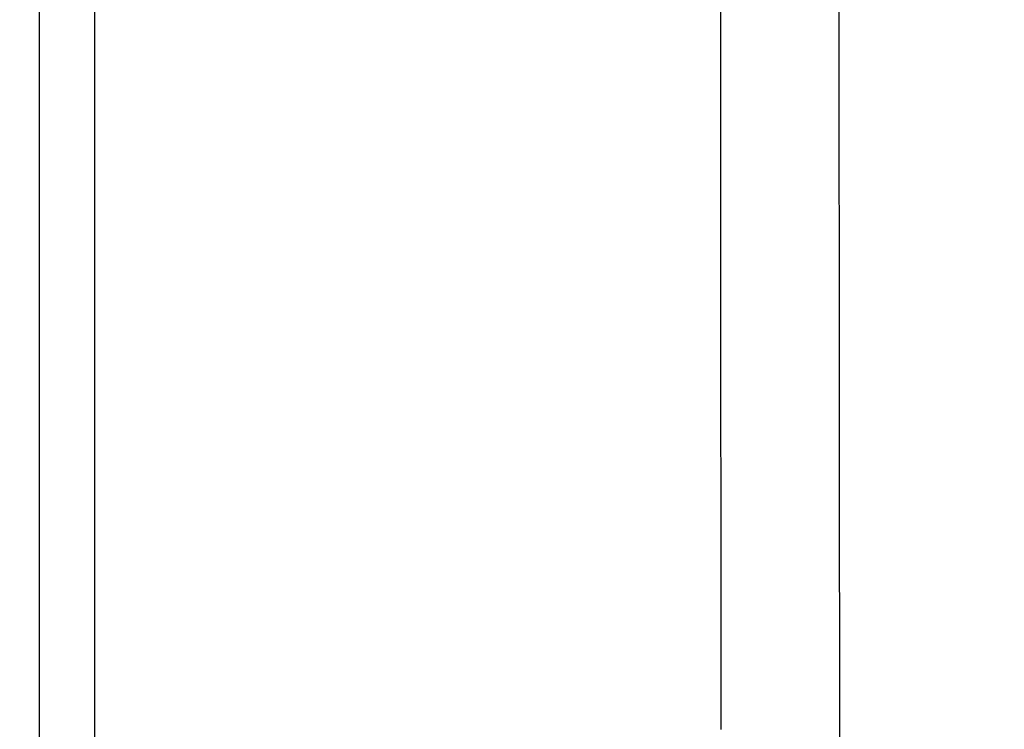
# Model space of a CAD drawing. Units: millimetres. Extents: x -1188 to 4, y 0 to 840.
# Drawn here: x -893 to -881, y 323 to 331 of the extents above; entities that cross this region are included whole.
import ezdxf

# ---------------------------------------------------------------- set-up
doc = ezdxf.new("R2010")
doc.units = ezdxf.units.MM
doc.header["$LTSCALE"] = 4
doc.layers.get('0').update_dxf_attribs({"lineweight": 25})

msp = doc.modelspace()

# ---------------------------------------------------------------- linework, layer by layer
at = {"linetype": 'Continuous'}
for points in [[(-966.91951, 220.0077, 0), (-966.63814, 220.0077)], [(-964.10588, 220.0077, 0), (-963.82452, 220.0077)], [(-1042.02998, 373.021, -0.000000001), (-1042.02998, 372.51298)], [(-1042.02998, 375.05307, -0.000000001), (-1042.02998, 374.54505)], [(-1043.02998, 333.88682, -0.000000001), (-1043.02998, 333.50568)], [(-1043.02998, 350.27587, -0.000000001), (-1043.02998, 349.89473)], [(-1043.02998, 347.98902, -0.000000001), (-1043.02998, 347.60788)], [(-1043.02998, 337.69823, -0.000000001), (-1043.02998, 337.31709)], [(-1043.02998, 344.9399, -0.000000001), (-1043.02998, 344.55876)], [(-1043.02998, 338.84165, -0.000000001), (-1043.02998, 338.46051)], [(-1042.02999, 338.98381, 0.000000002), (-1042.02999, 338.47579)], [(-1042.02999, 333.90363, 0.000000002), (-1042.02999, 333.39561)], [(-1043.02999, 364.37807, -0.000000003), (-1043.02999, 363.99693)], [(-1043.02999, 367.04606, -0.000000004), (-1043.02999, 366.66491)], [(-833.97003, 331.95641, 0.000000003), (-833.97003, 332.2248)], [(-1043.02999, 368.95176, -0.000000005), (-1043.02999, 368.57062)], [(-892.63331, 367.3124, 0.000000614), (-892.63334, 366.54492, 0.000001453), (-892.63336, 365.77743, 0.000000687), (-892.63339, 365.00995, 0.000000392), (-892.63341, 364.24246, 0.000000494), (-892.63342, 363.47498, 0.000000486), (-892.63344, 362.7075, 0.000000368), (-892.63346, 361.94001, 0.000000288), (-892.63347, 361.17253, 0.000000225), (-892.63349, 360.40505, 0.000000163), (-892.6335, 359.63757, 0.000000087), (-892.63352, 358.87009, 0.00000002), (-892.63353, 358.10261, -0.000000054), (-892.63355, 357.33512, -0.000000119), (-892.63356, 356.56764, -0.000000191), (-892.63358, 355.80016, -0.000000259), (-892.6336, 355.03268, -0.000000338), (-892.63361, 354.2652, -0.000000397), (-892.63363, 353.49772, -0.000000451), (-892.63365, 352.73024, -0.000000452), (-892.63368, 351.96275, -0.0000004), (-892.6337, 351.19527, -0.000000364), (-892.63372, 350.42779, -0.000000334), (-892.63375, 349.66032, -0.000000305), (-892.63378, 348.89284, -0.000000269), (-892.6338, 348.12536, -0.000000239), (-892.63383, 347.35788, -0.000000205), (-892.63386, 346.5904, -0.000000174), (-892.63389, 345.82293, -0.00000014), (-892.63392, 345.05545, -0.00000011), (-892.63395, 344.28797, -0.000000075), (-892.63398, 343.52049, -0.000000045), (-892.63401, 342.75302, -0.000000011), (-892.63404, 341.98554)], [(-1028.55942, 341.21778, -0.000000761), (-1028.55922, 341.98526, -0.000000522), (-1028.55901, 342.75275, -0.000000253), (-1028.55881, 343.52024, -0.000000014), (-1028.5586, 344.28772, 0.000000255), (-1028.5584, 345.05521, 0.000000494), (-1028.5582, 345.8227, 0.000000763), (-1028.558, 346.5902, 0.000001002)], [(-1043.02999, 373.14431, -0.000000007), (-1043.02999, 372.76317)], [(-833.97003, 333.02661, -0.000000005), (-833.97003, 333.29274)], [(-1037.05708, 332.00919, 0.000000966), (-1037.05573, 333.54417, 0.000000872), (-1037.05438, 335.07915, 0.000000759), (-1037.05303, 336.61413, 0.000000661), (-1037.05169, 338.14911, 0.000000552), (-1037.05035, 339.68409, 0.000000455), (-1037.04901, 341.21907, 0.000000345), (-1037.04767, 342.75405, 0.000000248), (-1037.04634, 344.28903, 0.000000138), (-1037.04501, 345.824, 0.000000041), (-1037.04367, 347.35898, -0.000000068), (-1037.04234, 348.89396, -0.000000166), (-1037.041, 350.42894, -0.000000275), (-1037.03967, 351.96392, -0.000000373), (-1037.03833, 353.4989, -0.000000482), (-1037.03698, 355.03389, -0.000000579), (-1037.03563, 356.56886, -0.000000688), (-1037.03428, 358.10378, -0.000000787), (-1037.03293, 359.63881, -0.000000899), (-1037.03156, 361.17399, -0.000000992), (-1037.03019, 362.70877, -0.000001091)], [(-1043.02999, 376.95572, -0.000000011), (-1043.02999, 376.57458)], [(-1043.02999, 377.718, -0.000000012), (-1043.02999, 377.33686)], [(-1035.66428, 332.00827, 0.000001681), (-1035.66341, 333.54324, 0.000001516), (-1035.66255, 335.07821, 0.000001318), (-1035.66169, 336.61318, 0.000001145), (-1035.66084, 338.14816, 0.000000953), (-1035.66, 339.68313, 0.000000782), (-1035.65916, 341.2181, 0.000000588), (-1035.65833, 342.75307, 0.000000417), (-1035.65749, 344.28805, 0.000000224), (-1035.65666, 345.82302, 0.000000052), (-1035.65583, 347.35799, -0.000000141), (-1035.65499, 348.89296, -0.000000312), (-1035.65416, 350.42794, -0.000000506), (-1035.65332, 351.96291, -0.000000677), (-1035.65247, 353.49788, -0.000000871), (-1035.65162, 355.03287, -0.000001042), (-1035.65076, 356.56783, -0.000001233), (-1035.6499, 358.10275, -0.000001407), (-1035.64902, 359.63777, -0.000001606), (-1035.64814, 361.17295, -0.00000177)], [(-1043.03, 379.24256, -0.000000013), (-1043.03, 378.86142)], [(-892.63338, 374.21971, 0.000001295), (-892.63334, 373.45224, 0.000000029), (-892.63331, 372.68477, -0.000000995), (-892.63327, 371.9173, -0.000002039)], [(-883.23396, 344.41911, 0.000000025), (-883.2345, 345.04303, 0.000000035), (-883.23505, 345.67446, 0.000000046), (-883.23561, 346.31394, 0.000000056), (-883.23618, 346.96255, 0.000000069), (-883.23675, 347.62137, 0.000000075), (-883.23733, 348.28611, 0.00000008), (-883.23792, 348.95605, 0.000000096), (-883.23852, 349.64801, 0.000000118), (-883.23915, 350.36859, 0.000000105), (-883.23975, 351.05135, 0.000000092), (-883.24026, 351.63516, 0.000000113), (-883.24073, 352.17469, 0.000000106), (-883.24122, 352.73075, 0.000000097), (-883.24172, 353.29803, 0.000000126), (-883.24221, 353.86112, 0.000000148), (-883.2427, 354.42136, 0.000000158), (-883.2432, 354.98267, 0.000000169), (-883.24369, 355.5447, 0.000000186), (-883.24419, 356.10646, 0.000000201), (-883.24468, 356.66803, 0.000000216), (-883.24518, 357.22967, 0.000000229), (-883.24567, 357.79137, 0.000000245), (-883.24617, 358.35305, 0.000000259), (-883.24666, 358.9147, 0.000000274), (-883.24716, 359.47633, 0.000000288), (-883.24766, 360.03803, 0.000000304), (-883.24816, 360.59986, 0.000000317), (-883.24866, 361.16137, 0.00000033), (-883.24916, 361.72241, 0.000000347), (-883.24966, 362.2847, 0.00000037), (-883.25016, 362.84884, 0.000000372), (-883.25067, 363.40804, 0.000000371), (-883.25116, 363.95995, 0.000000416), (-883.25167, 364.53137, 0.000000446), (-883.25223, 365.15011, 0.000000453), (-883.25283, 365.80914, 0.000000529), (-883.25345, 366.49495, 0.000000547), (-883.25407, 367.1798, 0.000000568), (-883.25467, 367.83918, 0.000000616), (-883.25525, 368.47719, 0.000000611), (-883.25582, 369.1007, 0.000000612), (-883.25638, 369.71082, 0.000000632), (-883.25693, 370.3064, 0.000000652), (-883.25746, 370.88914, 0.000000661), (-883.25799, 371.45988, 0.000000671), (-883.25851, 372.01977, 0.000000679), (-883.25902, 372.56908, 0.000000698), (-883.25952, 373.10971, 0.000000722), (-883.26002, 373.64235, 0.000000714), (-883.26051, 374.16539, 0.000000676), (-883.261, 374.67834, 0.000000755), (-883.26148, 375.19287, 0.000000909)], [(-1043.02998, 331.59998), (-1043.02998, 331.21884), (-1043.02998, 330.8377), (-1043.02998, 330.45655), (-1043.02998, 330.07541), (-1043.02998, 329.69429), (-1043.02998, 329.31313), (-1043.02998, 328.93194), (-1043.02998, 328.55085, -0.000000015), (-1043.02998, 328.16991, -0.000000026), (-1043.02998, 327.78857, -0.000000044), (-1043.02998, 327.40666, -0.000000053), (-1043.02999, 327.02629, -0.000000056), (-1043.02999, 326.64819, -0.000000105), (-1043.02999, 326.26401, -0.000000202), (-1043.02999, 325.87084, -0.000000144), (-1043.02999, 325.50172, 0.000000052), (-1043.02999, 325.16802, -0.000000353), (-1043.02999, 324.73944, -0.000000869), (-1043.03, 324.07933, -0.000000441), (-1043.03001, 323.21486, -0.00000022)], [(-1043.03, 381.52941, -0.000000016), (-1043.03, 381.14827)], [(-832.9705, 342.49519, -0.00000001), (-832.97049, 342.27387, -0.000000013), (-832.97048, 342.05255)], [(-824.64633, 352.06561, -0.000002527), (-824.64551, 354.0324, -0.000002327), (-824.64468, 355.98996, -0.00000209), (-824.64384, 357.93817, -0.000001876), (-824.64298, 359.87734, -0.000001627), (-824.64212, 361.80691, -0.000001402), (-824.64126, 363.72678, -0.00000114), (-824.64039, 365.6359, -0.000000904), (-824.63952, 367.53375, -0.000000631), (-824.63865, 369.41874, -0.000000382), (-824.63779, 371.29017, -0.00000009), (-824.63693, 373.14597, 0.000000167), (-824.63608, 374.98455, 0.000000458), (-824.63525, 376.80309, 0.000000757), (-824.63444, 378.60219, 0.000001139), (-824.63364, 380.37933, 0.000001372), (-824.63286, 382.12548, 0.000001521), (-824.63212, 383.83438, 0.000002142), (-824.6314, 385.53437, 0.000003261)], [(-1043.03, 383.81626, -0.000000019), (-1043.03, 383.43512)], [(-833.97003, 364.89787, 0.000000019), (-833.97003, 365.16705, 0.000000017), (-833.97003, 365.43513, 0.000000016), (-833.97004, 365.70234, 0.000000014), (-833.97004, 365.96886)], [(-832.97056, 344.04442, 0.000000012), (-832.97055, 343.8231)], [(-833.97004, 334.35135, -0.000000015), (-833.97004, 334.61451, -0.000000017), (-833.97004, 334.87709, -0.000000019), (-833.97004, 335.13905, -0.000000021), (-833.97004, 335.40041, -0.000000023), (-833.97004, 335.6611, -0.000000025), (-833.97004, 335.92115, -0.000000027), (-833.97004, 336.1805, -0.000000029), (-833.97004, 336.43922, -0.000000031), (-833.97004, 336.69734, -0.000000033), (-833.97005, 336.95486, -0.000000036), (-833.97005, 337.21172, -0.000000038), (-833.97005, 337.46801, -0.00000004), (-833.97005, 337.72373, -0.000000042), (-833.97005, 337.97866, -0.000000044), (-833.97005, 338.23269, -0.000000047), (-833.97005, 338.48678, -0.00000005), (-833.97005, 338.74124, -0.00000005), (-833.97005, 338.99235, -0.000000049), (-833.97005, 339.23878, -0.000000058), (-833.97005, 339.49533, -0.000000067), (-833.97005, 339.77579, -0.000000064), (-833.97005, 340.06806, -0.000000071), (-833.97005, 340.35854, -0.000000076), (-833.97005, 340.64687, -0.00000007), (-833.97005, 340.93497, -0.000000066), (-833.97005, 341.22271, -0.000000065), (-833.97005, 341.50957, -0.000000064), (-833.97005, 341.79562, -0.000000061), (-833.97005, 342.08095, -0.000000059), (-833.97005, 342.36559, -0.000000057), (-833.97005, 342.64947, -0.000000055), (-833.97005, 342.93264, -0.000000052), (-833.97005, 343.21506, -0.00000005), (-833.97005, 343.49678, -0.000000048), (-833.97005, 343.77776, -0.000000046), (-833.97005, 344.05803, -0.000000044), (-833.97004, 344.33756, -0.000000042), (-833.97004, 344.61639, -0.000000039), (-833.97004, 344.89449, -0.000000037), (-833.97004, 345.17189, -0.000000035), (-833.97004, 345.44855, -0.000000033), (-833.97004, 345.72452, -0.00000003), (-833.97004, 345.99977, -0.000000028), (-833.97004, 346.27431, -0.000000025), (-833.97004, 346.54814)], [(-883.215, 322.9675), (-883.21547, 323.47882, -0.000000554), (-883.21593, 323.98888, -0.000000565), (-883.21639, 324.49759, -0.000000559), (-883.21685, 325.00525, -0.000000533), (-883.21731, 325.51211, -0.000000514), (-883.21777, 326.01842, -0.000000498), (-883.21822, 326.52436, -0.000000482), (-883.21868, 327.03017, -0.000000463), (-883.21913, 327.53605, -0.000000446), (-883.21958, 328.04222, -0.000000428), (-883.22003, 328.54889, -0.000000411), (-883.22049, 329.05627, -0.000000393), (-883.22094, 329.56458, -0.000000376), (-883.22139, 330.07399, -0.000000358), (-883.22184, 330.58476, -0.000000341), (-883.2223, 331.09704, -0.000000323), (-883.22275, 331.61111, -0.000000307), (-883.22321, 332.12709, -0.000000289), (-883.22366, 332.64528, -0.000000273), (-883.22412, 333.1658, -0.000000256), (-883.22458, 333.68895, -0.00000024), (-883.22504, 334.21484, -0.000000223), (-883.22551, 334.74381, -0.000000208), (-883.22598, 335.27594, -0.000000191), (-883.22645, 335.81158, -0.000000177), (-883.22692, 336.35082, -0.00000016), (-883.22739, 336.89403, -0.000000146), (-883.22787, 337.44127, -0.000000131), (-883.22835, 337.99296, -0.000000117), (-883.22884, 338.54914, -0.000000102), (-883.22933, 339.11024, -0.000000088), (-883.22982, 339.67632, -0.000000074), (-883.23032, 340.24782, -0.000000061), (-883.23082, 340.82479, -0.000000047), (-883.23133, 341.40771, -0.000000035), (-883.23185, 341.99662)], [(-884.62544, 349.22967, 0.000000023), (-884.62564, 349.60024, 0.000000035), (-884.62584, 349.97406, 0.000000045), (-884.62604, 350.35095, 0.000000056), (-884.62624, 350.73106, 0.000000066), (-884.62644, 351.11511, 0.000000079), (-884.62665, 351.50362, 0.000000085), (-884.62686, 351.89365, 0.000000089), (-884.62706, 352.2845, 0.000000108), (-884.62728, 352.6875, 0.000000135), (-884.6275, 353.10687, 0.000000114), (-884.62771, 353.49766, 0.000000088), (-884.62788, 353.81862, 0.000000114), (-884.62804, 354.10848, 0.000000126), (-884.6282, 354.41013, 0.000000132), (-884.62836, 354.72057, 0.000000197), (-884.62853, 355.02988, 0.000000249), (-884.62869, 355.3395, 0.000000282), (-884.62886, 355.65286, 0.000000309), (-884.62903, 355.97018, 0.00000035), (-884.62921, 356.29157, 0.000000381), (-884.62938, 356.61754, 0.000000412), (-884.62956, 356.94909, 0.000000437), (-884.62975, 357.28671, 0.000000466), (-884.62994, 357.63132, 0.000000485), (-884.63013, 357.98317, 0.000000505), (-884.63033, 358.34327, 0.000000525), (-884.63053, 358.71285, 0.000000554), (-884.63075, 359.09339, 0.00000055), (-884.63096, 359.48234, 0.000000538), (-884.63119, 359.88006, 0.000000589), (-884.63142, 360.29908, 0.000000652), (-884.63167, 360.74517, 0.000000556), (-884.63192, 361.17162, 0.000000522), (-884.63212, 361.53515, 0.000000682), (-884.63232, 361.87005, 0.000000657), (-884.63251, 362.21534, 0.000000558), (-884.63272, 362.56772, 0.000000629), (-884.63292, 362.91746, 0.000000683), (-884.63312, 363.26539, 0.000000669), (-884.63333, 363.614, 0.000000665), (-884.63353, 363.96306, 0.000000687), (-884.63374, 364.31195, 0.000000703), (-884.63395, 364.66073, 0.000000712), (-884.63415, 365.00956, 0.000000721), (-884.63436, 365.35839, 0.000000733), (-884.63457, 365.70717, 0.000000747), (-884.63479, 366.05606, 0.000000763)], [(-1042.02998, 378.60919, 0.000000033), (-1042.02998, 378.10117)], [(-833.97003, 347.09368, -0.000000018), (-833.97003, 347.3654)], [(-833.97002, 330.06242, 0.000000018), (-833.97002, 330.33467)], [(-892.63407, 341.21806, 0.000000054), (-892.6341, 340.45058, 0.000000084), (-892.63412, 339.68311, 0.000000119), (-892.63415, 338.91563, 0.000000149), (-892.63418, 338.14815, 0.000000183), (-892.63421, 337.38067, 0.000000214), (-892.63424, 336.61319, 0.000000248), (-892.63426, 335.84574, 0.000000279), (-892.63429, 335.07823, 0.000000314), (-892.63431, 334.31065, 0.000000343), (-892.63433, 333.54327, 0.000000373), (-892.63436, 332.77618, 0.000000409), (-892.63438, 332.00831, 0.000000456), (-892.63439, 331.23927, 0.000000468), (-892.63441, 330.47334, 0.000000458), (-892.63443, 329.71199, 0.000000552), (-892.63444, 328.93837, 0.000000725), (-892.63446, 328.14667, 0.000000553), (-892.63447, 327.40339, 0.000000135), (-892.63447, 326.73142, 0.000000884), (-892.63448, 325.86841, 0.000001662), (-892.63448, 324.53918, 0.000000821), (-892.63448, 322.79843, 0.000000428)], [(-900.57833, 220.00779, 0.000000414), (-900.30607, 220.0078, 0.000000275), (-900.03346, 220.00782, 0.000000119), (-899.76026, 220.00783, -0.000000018), (-899.4863, 220.00785, -0.000000171), (-899.2113, 220.00786, -0.000000306), (-898.93509, 220.00787, -0.000000456), (-898.65741, 220.00789, -0.000000587)], [(-892.00747, 365.77751, 0.000001219), (-892.00685, 365.01002, 0.000000796), (-892.00622, 364.24252, 0.000000753), (-892.00558, 363.47503, 0.000000618), (-892.00495, 362.70753, 0.000000355), (-892.00432, 361.94004, 0.000000147), (-892.00368, 361.17255, -0.00000006), (-892.00305, 360.40505, -0.00000025), (-892.00242, 359.63756, -0.000000471), (-892.00179, 358.87007, -0.000000665), (-892.00116, 358.10258, -0.000000882), (-892.00053, 357.33509, -0.000001076), (-891.99991, 356.56759, -0.000001297), (-891.99929, 355.8001, -0.000001487), (-891.99868, 355.03261, -0.000001693), (-891.99808, 354.26512, -0.000001902), (-891.99748, 353.49763, -0.000002168), (-891.99688, 352.73014, -0.000002339), (-891.9963, 351.96265, -0.000002459), (-891.99572, 351.19517, -0.000002537), (-891.99515, 350.42768, -0.000002593), (-891.99458, 349.66019, -0.00000265), (-891.99403, 348.8927, -0.000002723), (-891.99348, 348.12522, -0.000002785), (-891.99295, 347.35773, -0.000002853), (-891.99242, 346.59024, -0.000002914), (-891.9919, 345.82276, -0.000002983), (-891.99139, 345.05527, -0.000003045), (-891.99089, 344.28779, -0.000003114), (-891.9904, 343.52031, -0.000003175), (-891.98992, 342.75282, -0.000003244), (-891.98945, 341.98534, -0.000003305), (-891.98899, 341.21786, -0.000003374), (-891.98854, 340.45038, -0.000003436), (-891.9881, 339.6829, -0.000003504), (-891.98767, 338.91542, -0.000003566), (-891.98726, 338.14794, -0.000003636), (-891.98685, 337.38046, -0.000003696), (-891.98646, 336.61299, -0.000003763), (-891.98607, 335.84553, -0.000003827), (-891.9857, 335.07803, -0.000003904), (-891.98535, 334.31046, -0.000003954), (-891.985, 333.54309, -0.000003996), (-891.98467, 332.77601, -0.000004096), (-891.98435, 332.00814, -0.000004257), (-891.98404, 331.23911, -0.000004187), (-891.98374, 330.4732, -0.000003952), (-891.98346, 329.71186, -0.000004454), (-891.98319, 328.93826, -0.000005446), (-891.98293, 328.14659, -0.000004137), (-891.9827, 327.40333, -0.000001311), (-891.98249, 326.73137, -0.000006046), (-891.98226, 325.8684, -0.000010687), (-891.98195, 324.53922, -0.000005243), (-891.98156, 322.79855, -0.000002764)], [(-832.97053, 378.35138, 0.000000019), (-832.97054, 378.13002, 0.000000028), (-832.97055, 377.90866, 0.000000036), (-832.97057, 377.6873, 0.000000045), (-832.97058, 377.46595, 0.000000052), (-832.97059, 377.24459, 0.00000006), (-832.9706, 377.02323, 0.000000067), (-832.97061, 376.80188, 0.000000074), (-832.97062, 376.58053, 0.00000008), (-832.97063, 376.35917, 0.000000087), (-832.97064, 376.13782, 0.000000093), (-832.97065, 375.91647, 0.0000001), (-832.97066, 375.69512, 0.000000105), (-832.97068, 375.47376, 0.000000111), (-832.97069, 375.25241, 0.000000116), (-832.9707, 375.03106, 0.000000122), (-832.97071, 374.80971, 0.000000126), (-832.97072, 374.58836, 0.000000131), (-832.97073, 374.36701, 0.000000136), (-832.97074, 374.14566, 0.00000014), (-832.97075, 373.92432, 0.000000144), (-832.97076, 373.70297, 0.000000148), (-832.97077, 373.48162, 0.000000152), (-832.97077, 373.26027, 0.000000156), (-832.97078, 373.03892, 0.000000159), (-832.97079, 372.81758, 0.000000163), (-832.9708, 372.59623, 0.000000166), (-832.97081, 372.37488, 0.000000169), (-832.97082, 372.15354, 0.000000172), (-832.97083, 371.93219, 0.000000175), (-832.97084, 371.71084, 0.000000178), (-832.97084, 371.4895, 0.00000018), (-832.97085, 371.26815, 0.000000183), (-832.97086, 371.04681, 0.000000185), (-832.97087, 370.82546, 0.000000188), (-832.97088, 370.60412, 0.00000019), (-832.97088, 370.38277, 0.000000192), (-832.97089, 370.16143, 0.000000194), (-832.9709, 369.94009, 0.000000196), (-832.9709, 369.71874, 0.000000198), (-832.97091, 369.4974, 0.0000002), (-832.97092, 369.27606, 0.000000201), (-832.97092, 369.05471, 0.000000203), (-832.97093, 368.83337, 0.000000205), (-832.97094, 368.61203, 0.000000206), (-832.97094, 368.39069, 0.000000207), (-832.97095, 368.16934, 0.000000209), (-832.97095, 367.948, 0.00000021), (-832.97096, 367.72666, 0.000000211), (-832.97096, 367.50532, 0.000000212), (-832.97097, 367.28398, 0.000000213), (-832.97097, 367.06264, 0.000000214), (-832.97098, 366.8413, 0.000000214), (-832.97098, 366.61996, 0.000000215), (-832.97098, 366.39862, 0.000000216), (-832.97099, 366.17728, 0.000000216), (-832.97099, 365.95594, 0.000000217), (-832.97099, 365.7346, 0.000000217), (-832.971, 365.51326, 0.000000217), (-832.971, 365.29193, 0.000000217), (-832.971, 365.07059, 0.000000218), (-832.97101, 364.84925, 0.000000218), (-832.97101, 364.62791, 0.000000218), (-832.97101, 364.40657, 0.000000218), (-832.97101, 364.18524, 0.000000217), (-832.97102, 363.9639, 0.000000217), (-832.97102, 363.74256, 0.000000217), (-832.97102, 363.52123, 0.000000217), (-832.97102, 363.29989, 0.000000216), (-832.97102, 363.07855, 0.000000216), (-832.97102, 362.85722, 0.000000215), (-832.97102, 362.63588, 0.000000214), (-832.97102, 362.41455, 0.000000214), (-832.97102, 362.19321, 0.000000213), (-832.97102, 361.97188, 0.000000212), (-832.97102, 361.75054, 0.000000211), (-832.97102, 361.52921, 0.00000021), (-832.97102, 361.30787, 0.000000209), (-832.97102, 361.08654, 0.000000208), (-832.97102, 360.86521, 0.000000207), (-832.97102, 360.64387, 0.000000206), (-832.97102, 360.42254, 0.000000205), (-832.97102, 360.20121, 0.000000204), (-832.97102, 359.97987, 0.000000202), (-832.97102, 359.75854, 0.000000201), (-832.97101, 359.53721, 0.000000199), (-832.97101, 359.31588, 0.000000198), (-832.97101, 359.09454, 0.000000196), (-832.97101, 358.87321, 0.000000195), (-832.971, 358.65188, 0.000000193), (-832.971, 358.43055, 0.000000191), (-832.971, 358.20922, 0.000000189), (-832.971, 357.98789, 0.000000188), (-832.97099, 357.76656, 0.000000186), (-832.97099, 357.54523, 0.000000184), (-832.97099, 357.3239, 0.000000182), (-832.97098, 357.10257, 0.00000018), (-832.97098, 356.88124, 0.000000178), (-832.97097, 356.65991, 0.000000176), (-832.97097, 356.43858, 0.000000174), (-832.97097, 356.21725, 0.000000172), (-832.97096, 355.99592, 0.000000169), (-832.97096, 355.77459, 0.000000167), (-832.97095, 355.55326, 0.000000165), (-832.97095, 355.33193, 0.000000163), (-832.97094, 355.1106, 0.00000016), (-832.97094, 354.88928, 0.000000158), (-832.97093, 354.66795, 0.000000155), (-832.97093, 354.44662, 0.000000153), (-832.97092, 354.22529, 0.00000015), (-832.97091, 354.00397, 0.000000148), (-832.97091, 353.78264, 0.000000145), (-832.9709, 353.56131, 0.000000143), (-832.9709, 353.33998, 0.00000014), (-832.97089, 353.11866, 0.000000138), (-832.97088, 352.89733, 0.000000135), (-832.97088, 352.67601, 0.000000132), (-832.97087, 352.45468, 0.000000129), (-832.97086, 352.23335, 0.000000127), (-832.97086, 352.01203, 0.000000124), (-832.97085, 351.7907, 0.000000121), (-832.97084, 351.56938, 0.000000118), (-832.97084, 351.34805, 0.000000115), (-832.97083, 351.12673, 0.000000112), (-832.97082, 350.9054, 0.000000109), (-832.97081, 350.68408, 0.000000106), (-832.97081, 350.46275, 0.000000104), (-832.9708, 350.24143, 0.0000001), (-832.97079, 350.02011, 0.000000098), (-832.97078, 349.79878, 0.000000094), (-832.97078, 349.57746, 0.000000091), (-832.97077, 349.35613, 0.000000088), (-832.97076, 349.13481, 0.000000085), (-832.97075, 348.91349, 0.000000082), (-832.97074, 348.69216, 0.000000079), (-832.97073, 348.47084, 0.000000076), (-832.97073, 348.24952, 0.000000073), (-832.97072, 348.0282, 0.00000007), (-832.97071, 347.80687, 0.000000067), (-832.9707, 347.58555, 0.000000063), (-832.97069, 347.36423, 0.00000006), (-832.97068, 347.14291, 0.000000057), (-832.97068, 346.92159, 0.000000054), (-832.97067, 346.70026, 0.000000051), (-832.97066, 346.47894, 0.000000048), (-832.97065, 346.25762, 0.000000044), (-832.97064, 346.0363, 0.000000041), (-832.97063, 345.81498, 0.000000038), (-832.97062, 345.59366, 0.000000035), (-832.97061, 345.37234, 0.000000031), (-832.9706, 345.15102, 0.000000028), (-832.9706, 344.9297, 0.000000025), (-832.97059, 344.70838, 0.000000022), (-832.97058, 344.48706, 0.000000019), (-832.97057, 344.26574)], [(-833.97002, 351.35754, 0.000000023), (-833.97001, 351.61818, 0.000000026), (-833.97001, 351.87813, 0.000000028), (-833.97001, 352.13741, 0.000000031), (-833.97001, 352.396, 0.000000034), (-833.97001, 352.65393, 0.000000037), (-833.97001, 352.91116, 0.000000039), (-833.97001, 353.16774, 0.000000043), (-833.97001, 353.42363, 0.000000045), (-833.97001, 353.67886, 0.000000048), (-833.97001, 353.93339, 0.000000051), (-833.97001, 354.1873, 0.000000054), (-833.97001, 354.44059, 0.000000057), (-833.97001, 354.69306, 0.00000006), (-833.97, 354.94462, 0.000000063), (-833.97, 355.19617, 0.000000068), (-833.97, 355.448, 0.000000069), (-833.97, 355.69662, 0.000000068), (-833.97, 355.9408, 0.000000078), (-833.97, 356.19443, 0.000000084), (-833.97, 356.47077, 0.000000072), (-833.97, 356.76034, 0.000000066), (-833.97, 357.05197, 0.000000066), (-833.97, 357.34312, 0.000000064), (-833.97, 357.63328, 0.000000063), (-833.97001, 357.92254, 0.000000062), (-833.97001, 358.21099, 0.00000006), (-833.97001, 358.49866, 0.000000058), (-833.97001, 358.78548, 0.000000057), (-833.97001, 359.0715, 0.000000055), (-833.97001, 359.35669, 0.000000054), (-833.97001, 359.6411, 0.000000052), (-833.97001, 359.92469, 0.000000051), (-833.97001, 360.2075, 0.000000049), (-833.97001, 360.4895, 0.000000047), (-833.97001, 360.77073, 0.000000046), (-833.97001, 361.05117, 0.000000044), (-833.97001, 361.33084, 0.000000042), (-833.97002, 361.60973, 0.000000041), (-833.97002, 361.88786, 0.000000039), (-833.97002, 362.16521, 0.000000037), (-833.97002, 362.44182, 0.000000036), (-833.97002, 362.71767, 0.000000034), (-833.97002, 362.99277, 0.000000032), (-833.97002, 363.26711, 0.00000003), (-833.97002, 363.54073, 0.000000029), (-833.97003, 363.8136, 0.000000027), (-833.97003, 364.08574, 0.000000025), (-833.97003, 364.35712, 0.000000023), (-833.97003, 364.62784)], [(-833.97, 323.08405, 0.000000067), (-833.97, 323.36915, 0.000000068), (-833.97, 323.65377, 0.000000067), (-833.97, 323.93794, 0.000000065), (-833.97, 324.22162, 0.000000062), (-833.97, 324.50483, 0.00000006), (-833.97001, 324.78754, 0.000000059), (-833.97001, 325.06978, 0.000000056), (-833.97001, 325.35152, 0.000000055), (-833.97001, 325.63278, 0.000000052), (-833.97001, 325.91352, 0.000000051), (-833.97001, 326.19378, 0.000000048), (-833.97001, 326.47352, 0.000000046), (-833.97001, 326.75275, 0.000000044), (-833.97001, 327.03147, 0.000000042), (-833.97001, 327.30968, 0.00000004), (-833.97001, 327.58735, 0.000000038), (-833.97001, 327.86451, 0.000000036), (-833.97001, 328.14113, 0.000000034), (-833.97001, 328.41724, 0.000000032), (-833.97001, 328.69279, 0.00000003), (-833.97002, 328.96781, 0.000000027), (-833.97002, 329.24228, 0.000000025), (-833.97002, 329.51622, 0.000000023), (-833.97002, 329.78959)], [(-832.97047, 341.83123, -0.000000019), (-832.97046, 341.60991, -0.000000022), (-832.97045, 341.3886, -0.000000026), (-832.97044, 341.16728, -0.000000029), (-832.97043, 340.94596, -0.000000032), (-832.97042, 340.72464, -0.000000035), (-832.97042, 340.50333, -0.000000038), (-832.97041, 340.28201, -0.000000041), (-832.9704, 340.06069, -0.000000044), (-832.97039, 339.83937, -0.000000047), (-832.97038, 339.61806, -0.00000005), (-832.97037, 339.39674, -0.000000053), (-832.97036, 339.17542, -0.000000056), (-832.97035, 338.95411, -0.000000058), (-832.97035, 338.73279, -0.000000062), (-832.97034, 338.51148, -0.000000064), (-832.97033, 338.29016, -0.000000067), (-832.97032, 338.06884, -0.00000007), (-832.97031, 337.84753, -0.000000073), (-832.9703, 337.62621, -0.000000075), (-832.9703, 337.4049, -0.000000078), (-832.97029, 337.18358, -0.000000081), (-832.97028, 336.96227, -0.000000084), (-832.97027, 336.74095, -0.000000086), (-832.97026, 336.51964, -0.000000089), (-832.97026, 336.29832, -0.000000091), (-832.97025, 336.07701, -0.000000094), (-832.97024, 335.85569, -0.000000096), (-832.97023, 335.63438, -0.000000099), (-832.97023, 335.41307, -0.000000101), (-832.97022, 335.19175, -0.000000104), (-832.97021, 334.97044, -0.000000106), (-832.9702, 334.74912, -0.000000109), (-832.9702, 334.52781, -0.000000111), (-832.97019, 334.3065, -0.000000113), (-832.97018, 334.08518, -0.000000115), (-832.97018, 333.86387, -0.000000117), (-832.97017, 333.64256, -0.000000119), (-832.97016, 333.42124, -0.000000122), (-832.97016, 333.19993, -0.000000124), (-832.97015, 332.97862, -0.000000126), (-832.97014, 332.75731, -0.000000128), (-832.97014, 332.53599, -0.00000013), (-832.97013, 332.31468, -0.000000131), (-832.97013, 332.09337, -0.000000133), (-832.97012, 331.87206, -0.000000135), (-832.97012, 331.65075, -0.000000137), (-832.97011, 331.42943, -0.000000138), (-832.9701, 331.20812, -0.00000014), (-832.9701, 330.98681, -0.000000141), (-832.97009, 330.7655, -0.000000143), (-832.97009, 330.54419, -0.000000144), (-832.97008, 330.32288, -0.000000144), (-832.97008, 330.10157, -0.000000142), (-832.97008, 329.88025, -0.000000137), (-832.97007, 329.65894, -0.00000013), (-832.97007, 329.43763, -0.000000118), (-832.97006, 329.21632, -0.000000103), (-832.97006, 328.99501, -0.000000082), (-832.97005, 328.7737, -0.000000057), (-832.97005, 328.55239, -0.000000023), (-832.97005, 328.33108)], [(-833.97006, 370.3931, -0.000000023), (-833.97006, 370.64729, -0.000000026), (-833.97007, 370.90081, -0.000000028), (-833.97007, 371.15363)], [(-919.65066, 220.0077, 0.000000106), (-919.36977, 220.0077, 0.000000164), (-919.08902, 220.0077, 0.000000197), (-918.80822, 220.0077, 0.0000002), (-918.52738, 220.0077, 0.000000175), (-918.24656, 220.0077, 0.000000159), (-917.96574, 220.0077, 0.000000149), (-917.68492, 220.0077, 0.000000138), (-917.4041, 220.0077, 0.000000123), (-917.12328, 220.00771, 0.000000111), (-916.84246, 220.00771, 0.000000098), (-916.56164, 220.00771, 0.000000086), (-916.28083, 220.00771, 0.000000073), (-916.00001, 220.00771, 0.000000061), (-915.71919, 220.00772, 0.000000047), (-915.43837, 220.00772, 0.000000036), (-915.15755, 220.00772, 0.000000022), (-914.87673, 220.00772)], [(-892.63448, 322.5115, 0.000001), (-892.63448, 322.22456, 0.000001049), (-892.63448, 321.93763, 0.000001001), (-892.63448, 321.65069, 0.000000845), (-892.63448, 321.36374, 0.000000729), (-892.63448, 321.0768, 0.000000624), (-892.63447, 320.78986, 0.000000526), (-892.63447, 320.50291, 0.000000408), (-892.63446, 320.21596, 0.000000305), (-892.63446, 319.92901, 0.00000019), (-892.63445, 319.64206, 0.000000088), (-892.63444, 319.35511, -0.000000027), (-892.63444, 319.06816, -0.000000129), (-892.63443, 318.78121, -0.000000243), (-892.63443, 318.49426, -0.000000346), (-892.63442, 318.20731, -0.000000463), (-892.63442, 317.92036, -0.000000563), (-892.63442, 317.63341, -0.00000067), (-892.63441, 317.34646, -0.000000782), (-892.63441, 317.05952, -0.000000929), (-892.63441, 316.77257, -0.000001475), (-892.63441, 316.48563, -0.000002558), (-892.63442, 316.19868, -0.00000317)], [(-884.61059, 323.13592, -0.00000043), (-884.6108, 323.47207, -0.000000428), (-884.61101, 323.80847, -0.000000429), (-884.61122, 324.14513, -0.000000432), (-884.61143, 324.4821, -0.000000433), (-884.61164, 324.81941, -0.000000435), (-884.61185, 325.15707, -0.000000436), (-884.61206, 325.49511, -0.000000438), (-884.61227, 325.83357, -0.000000439), (-884.61248, 326.17246, -0.000000441), (-884.61269, 326.51182, -0.000000442), (-884.6129, 326.85167, -0.000000444), (-884.61311, 327.19204, -0.000000445), (-884.61332, 327.53294, -0.000000446), (-884.61353, 327.87442, -0.000000447), (-884.61373, 328.21649, -0.000000449), (-884.61394, 328.55919, -0.00000045), (-884.61415, 328.90253, -0.000000451), (-884.61436, 329.24656, -0.000000452), (-884.61456, 329.59129, -0.000000453), (-884.61477, 329.93676, -0.000000454), (-884.61498, 330.28297, -0.000000455), (-884.61518, 330.62998, -0.000000456), (-884.61539, 330.9778, -0.000000457), (-884.6156, 331.32647, -0.000000457), (-884.6158, 331.67599, -0.000000458), (-884.61601, 332.02643, -0.000000459), (-884.61621, 332.37778, -0.00000046), (-884.61642, 332.7301, -0.00000046), (-884.61662, 333.08338, -0.000000461), (-884.61683, 333.4377, -0.000000461), (-884.61703, 333.79303, -0.000000462), (-884.61724, 334.14945, -0.000000462), (-884.61745, 334.50696, -0.000000463), (-884.61765, 334.86564, -0.000000463), (-884.61786, 335.2254, -0.000000462), (-884.61806, 335.58626, -0.000000464), (-884.61827, 335.94858, -0.000000469), (-884.61847, 336.31257, -0.000000462), (-884.61868, 336.67676, -0.000000452), (-884.61888, 337.04073, -0.00000047), (-884.61909, 337.41017, -0.000000495), (-884.6193, 337.78714, -0.000000449), (-884.6195, 338.14908, -0.000000424), (-884.61968, 338.47531, -0.00000048), (-884.61985, 338.78582, -0.000000437), (-884.62003, 339.10256, -0.000000373), (-884.6202, 339.42372, -0.000000383), (-884.62038, 339.74389, -0.000000385), (-884.62055, 340.0636, -0.000000356), (-884.62073, 340.38436, -0.000000335), (-884.6209, 340.70611, -0.000000322), (-884.62108, 341.02859, -0.000000309), (-884.62125, 341.35189, -0.000000291), (-884.62143, 341.67621, -0.000000276), (-884.6216, 342.00159, -0.00000026), (-884.62178, 342.32813, -0.000000245), (-884.62195, 342.65587, -0.000000229), (-884.62213, 342.98494, -0.000000215), (-884.62231, 343.31538, -0.000000199), (-884.62248, 343.64732, -0.000000185), (-884.62266, 343.98079, -0.00000017), (-884.62284, 344.31593, -0.000000156), (-884.62302, 344.65277, -0.000000141), (-884.6232, 344.99146, -0.000000128), (-884.62338, 345.332, -0.000000113), (-884.62356, 345.67458, -0.000000101), (-884.62374, 346.01919, -0.000000087), (-884.62393, 346.36602, -0.000000074), (-884.62411, 346.71505, -0.00000006), (-884.6243, 347.06649, -0.000000048), (-884.62449, 347.42032, -0.000000035), (-884.62468, 347.77674)], [(-920.21326, 220.0077, -0.000000025), (-919.93188, 220.0077)], [(-832.97044, 380.12228, -0.000000044), (-832.97045, 379.90091, -0.000000048), (-832.97046, 379.67955, -0.000000044), (-832.97048, 379.45818, -0.000000028), (-832.97049, 379.23682)], [(-914.03427, 220.00773, -0.000000029), (-913.75345, 220.00773, -0.00000004), (-913.47263, 220.00773, -0.000000054), (-913.19181, 220.00773, -0.000000066), (-912.91099, 220.00774, -0.000000079), (-912.63017, 220.00774, -0.000000091), (-912.34935, 220.00774, -0.000000104), (-912.06853, 220.00774, -0.000000116), (-911.78771, 220.00774, -0.00000013), (-911.50689, 220.00774, -0.000000142), (-911.22607, 220.00775, -0.000000155), (-910.94526, 220.00775, -0.000000167), (-910.66443, 220.00775, -0.000000181), (-910.3836, 220.00775, -0.000000192), (-910.1028, 220.00775, -0.000000204), (-909.82202, 220.00775, -0.000000218), (-909.54116, 220.00775, -0.000000239), (-909.26015, 220.00775, -0.000000241), (-908.97952, 220.00775, -0.000000226), (-908.69893, 220.00775, -0.00000028)], [(-833.97007, 371.40595, -0.000000032), (-833.97007, 371.65789, -0.000000035), (-833.97007, 371.90933, -0.000000037), (-833.97007, 372.16005, -0.00000004), (-833.97007, 372.41011, -0.000000042), (-833.97007, 372.65951, -0.000000045), (-833.97008, 372.90828, -0.000000047), (-833.97008, 373.15639, -0.00000005), (-833.97008, 373.40388, -0.000000053), (-833.97008, 373.65071, -0.000000055), (-833.97008, 373.89693, -0.000000058), (-833.97008, 374.14251, -0.00000006), (-833.97008, 374.38748, -0.000000063), (-833.97008, 374.63181, -0.000000066), (-833.97008, 374.87554, -0.000000068), (-833.97008, 375.11864, -0.000000071), (-833.97008, 375.36115, -0.000000074), (-833.97008, 375.60304, -0.000000076), (-833.97008, 375.84434, -0.000000079), (-833.97008, 376.08503, -0.000000082), (-833.97008, 376.32514, -0.000000085), (-833.97008, 376.56465, -0.000000088), (-833.97008, 376.80358, -0.000000091), (-833.97008, 377.04191, -0.000000093), (-833.97008, 377.27969, -0.000000097), (-833.97008, 377.5169, -0.000000099), (-833.97008, 377.7535, -0.000000101), (-833.97008, 377.98942, -0.000000105), (-833.97008, 378.22503, -0.000000111), (-833.97008, 378.46041, -0.00000011), (-833.97008, 378.69431, -0.000000105), (-833.97008, 378.92628, -0.00000012), (-833.97008, 379.16138, -0.000000149), (-833.97008, 379.40132, -0.000000114), (-833.97007, 379.62626, -0.000000035), (-833.97007, 379.82935, -0.000000169), (-833.97007, 380.08898, -0.000000305), (-833.97007, 380.48731, -0.000000151), (-833.97006, 381.00804, -0.00000008)], [(-1042.02999, 331.87157), (-1042.02999, 331.36354, -0.000000064), (-1042.02999, 330.85546, -0.000000132), (-1042.02999, 330.3475, -0.00000023), (-1042.02999, 329.83975, -0.000000324), (-1042.02999, 329.33147, -0.000000436), (-1042.02999, 328.82242, -0.000000493), (-1042.03, 328.31543, -0.000000518), (-1042.03, 327.81148, -0.0000007), (-1042.03001, 327.2994, -0.000001021), (-1042.03002, 326.77536, -0.00000078), (-1042.03003, 326.28336, -0.000000118), (-1042.03004, 325.83857, -0.000001389), (-1042.03005, 325.26733, -0.000002779), (-1042.03009, 324.38749, -0.000001383), (-1042.03014, 323.23526, -0.000000712)], [(-873.7881, 220.00776, -0.000000368), (-873.50701, 220.00775, 0.000000036), (-873.22639, 220.00774, 0.000000445), (-872.94429, 220.00773, 0.000000948)], [(-893.20241, 220.00789, -0.000000539), (-892.92103, 220.00788, -0.000000447), (-892.63968, 220.00786, -0.000000339), (-892.35832, 220.00785, -0.000000244), (-892.07696, 220.00784, -0.000000138), (-891.79559, 220.00783, -0.000000044), (-891.51423, 220.00781, 0.000000063), (-891.23287, 220.0078, 0.000000157), (-890.95151, 220.00779, 0.000000263), (-890.67014, 220.00778, 0.000000358), (-890.38878, 220.00776, 0.000000465), (-890.10744, 220.00775, 0.000000558)], [(-1042.02998, 380.13324, 0.000000132), (-1042.02998, 379.62523, -0.000000135), (-1042.02998, 379.11721)], [(-1037.01893, 374.98859, -0.0000004), (-1037.01766, 376.33254, -0.000002691)], [(-824.63006, 388.80698, 0.000000511), (-824.6295, 390.21526, 0.000004843)], [(-832.97004, 328.10977, 0.000000064), (-832.97004, 327.88846, 0.000000115), (-832.97003, 327.66715, 0.000000183), (-832.97003, 327.44584, 0.000000251), (-832.97002, 327.22453, 0.00000034), (-832.97002, 327.00322, 0.000000427)], [(-1029.214, 341.98552, 0.000000243), (-1029.2142, 341.21803, 0.000000512), (-1029.21441, 340.45055, 0.00000075), (-1029.21461, 339.68306, 0.000001018), (-1029.2148, 338.91558, 0.000001256), (-1029.21499, 338.14809, 0.000001525), (-1029.21518, 337.3806, 0.000001763), (-1029.21536, 336.61312, 0.000002029), (-1029.21553, 335.84566, 0.00000227), (-1029.2157, 335.07815, 0.000002547), (-1029.21586, 334.31056, 0.000002774), (-1029.21601, 333.54318, 0.000003013), (-1029.21615, 332.77609, 0.000003291), (-1029.21628, 332.00821, 0.000003664), (-1029.2164, 331.23917, 0.000003757), (-1029.2165, 330.47324, 0.000003672), (-1029.21659, 329.7119, 0.000004415), (-1029.21667, 328.93828, 0.000005791), (-1029.21674, 328.14659, 0.00000441), (-1029.21679, 327.40332, 0.000001089), (-1029.21683, 326.73135, 0.000007039), (-1029.21684, 325.86835, 0.000013216), (-1029.2168, 324.53914, 0.000006531), (-1029.21672, 322.79843, 0.000003402)], [(-1029.21169, 351.19537, -0.000002797), (-1029.21185, 350.42788, -0.000002528), (-1029.21203, 349.66039, -0.00000229), (-1029.21221, 348.89291, -0.000002022), (-1029.21239, 348.12542, -0.000001783), (-1029.21258, 347.35793, -0.000001515), (-1029.21278, 346.59044, -0.000001277), (-1029.21298, 345.82296, -0.000001008), (-1029.21318, 345.05547, -0.00000077), (-1029.21338, 344.28798, -0.000000502), (-1029.21359, 343.52049, -0.000000264), (-1029.2138, 342.75301)], [(-905.82234, 220.00772, 0.000000067), (-905.54286, 220.00771, 0.000000145), (-905.26464, 220.00771, 0.000000215), (-904.98738, 220.0077, 0.000000294), (-904.71096, 220.0077, 0.000000368), (-904.43564, 220.0077, 0.000000457), (-904.16147, 220.0077, 0.000000522), (-903.8866, 220.0077, 0.000000569)], [(-892.01314, 372.68499, 0.000000844), (-892.01248, 371.91749, -0.000000356), (-892.01183, 371.14999, -0.000001807)], [(-883.26198, 375.71314, 0.000000703), (-883.26244, 376.19795, 0.000000247), (-883.26285, 376.63328, 0.000000997)], [(-906.95498, 220.00773, -0.000000211), (-906.66923, 220.00773, -0.000000144), (-906.38535, 220.00772, -0.00000008), (-906.10312, 220.00772)], [(-883.2642, 378.03162, 0.000000864), (-883.26526, 379.1348, 0.000000463)], [(-884.64229, 377.32597, 0.000000451), (-884.6425, 377.61872, 0.000001794)], [(-892.00933, 368.08, -0.000001093), (-892.00872, 367.31251, 0.000001419), (-892.0081, 366.54501, 0.000002129)], [(-883.21953, 311.33603, 0.000000205), (-883.21957, 311.31409, 0.000000023), (-883.21962, 311.28292, -0.000000678), (-883.2197, 311.23458, -0.000000748), (-883.21979, 311.18029, -0.000001495)], [(-884.63679, 369.28061, 0.000000835), (-884.63709, 369.74089, 0.000000962)], [(-883.21426, 315.72324, 0.000000022), (-883.21428, 315.70141, -0.000000178), (-883.21429, 315.67968, -0.000000388)], [(-867.36546, 220.00743, -0.000001109), (-867.14295, 220.0074, -0.000000851), (-866.92419, 220.00737, -0.000000617), (-866.70829, 220.00735, -0.000000343), (-866.49458, 220.00732, -0.000000094), (-866.28228, 220.00729, 0.000000187), (-866.07071, 220.00726, 0.000000439), (-865.85919, 220.00724, 0.00000072), (-865.647, 220.00721, 0.000000966), (-865.43349, 220.00718, 0.000001237)], [(-832.96986, 324.12621, 0.000000226), (-832.96985, 323.93245, 0.000004332)], [(-891.98151, 322.5116, -0.000000464), (-891.98146, 322.22464, -0.000000347), (-891.98141, 321.93769, -0.000000461), (-891.98136, 321.65073, -0.000000834), (-891.98131, 321.36378, -0.00000111), (-891.98127, 321.07682, -0.000001359), (-891.98122, 320.78987, -0.000001594), (-891.98118, 320.50292, -0.000001874), (-891.98114, 320.21596, -0.000002119), (-891.9811, 319.92901, -0.000002392), (-891.98106, 319.64206, -0.000002634), (-891.98103, 319.35511, -0.000002909), (-891.981, 319.06816, -0.000003152), (-891.98098, 318.78121, -0.000003426), (-891.98096, 318.49426, -0.000003669), (-891.98094, 318.20731, -0.000003944), (-891.98093, 317.92036, -0.000004186)], [(-885.20671, 220.00764, -0.000000209), (-884.93703, 220.00763, 0.000000137), (-884.67028, 220.00762, 0.000000533)], [(-884.66437, 299.47381, 0.000000544), (-884.66346, 299.91861, -0.000001397), (-884.66255, 300.3634, -0.000003499)], [(-857.39959, 220.00747, -0.000000162), (-857.12951, 220.00752, -0.000000137), (-856.8851, 220.00756, 0.000002174)], [(-887.57515, 220.0077, 0.00000018), (-887.26082, 220.00769, -0.000000702)], [(-892.64736, 322.79843), (-892.64732, 322.19531, 0.00000891), (-892.64725, 321.59224, 0.000012207), (-892.64716, 320.98926, 0.000008996), (-892.64705, 320.38628, -0.00000155), (-892.64696, 319.78326, -0.000007552), (-892.64689, 319.18015, -0.000010542), (-892.64685, 318.57694, -0.000012631), (-892.64685, 317.97364, -0.000014355), (-892.64687, 317.37024, -0.000015001), (-892.64694, 316.76675, -0.000014737), (-892.64704, 316.16319, -0.00001409), (-892.64717, 315.55959, -0.000012894), (-892.64733, 314.95595, -0.000011685), (-892.64752, 314.35231, -0.000010154), (-892.64773, 313.74869, -0.00000897), (-892.64796, 313.14512, -0.000007829), (-892.64821, 312.54161, -0.000007269), (-892.64848, 311.93817, -0.000007145), (-892.64877, 311.33481, -0.000007894), (-892.64907, 310.73153, -0.000009708), (-892.64941, 310.12831, -0.000011758)], [(-884.62997, 312.77995, -0.000006966), (-884.62957, 312.92643, -0.000006681), (-884.62916, 313.07201, -0.000006437), (-884.62876, 313.21676, -0.000006143), (-884.62835, 313.36063, -0.000005889), (-884.62794, 313.50368, -0.000005585), (-884.62754, 313.64587, -0.000005323), (-884.62713, 313.78725, -0.000005014), (-884.62672, 313.9278, -0.000004735), (-884.62631, 314.06753, -0.000004401), (-884.6259, 314.20637, -0.000004136), (-884.62549, 314.34457, -0.000003836), (-884.62508, 314.48215, -0.000003491), (-884.62467, 314.61843, -0.000003061), (-884.62427, 314.75315, -0.000002899), (-884.62386, 314.88918, -0.00000274), (-884.62344, 315.02747, -0.000002085), (-884.62305, 315.15685, -0.000001334), (-884.6227, 315.27344, -0.000001798), (-884.62225, 315.4215, -0.000001538), (-884.62156, 315.64741, -0.000000665), (-884.62066, 315.94196, -0.000000443)]]:
    msp.add_lwpolyline(points, format="xyb", dxfattribs=at)

doc.saveas('drawing.dxf')
